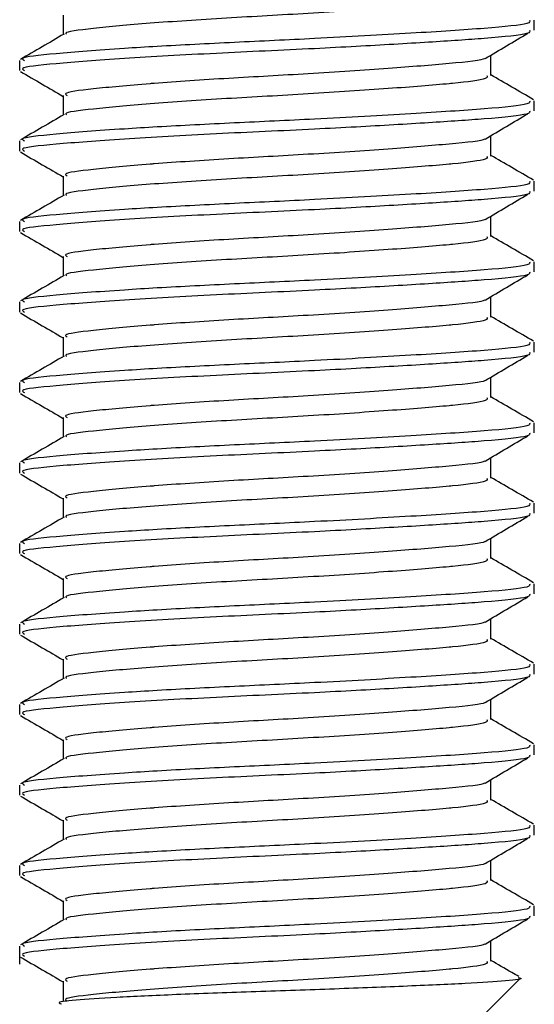
# Model space of a CAD drawing. Units: millimetres. Extents: x 3 to 2246, y 5 to 2245.
# Drawn here: x 1805 to 1813, y 1291 to 1306 of the extents above; entities that cross this region are included whole.
import ezdxf

# ---------------------------------------------------------------- set-up
doc = ezdxf.new("R2010")
doc.units = ezdxf.units.MM

msp = doc.modelspace()

# ---------------------------------------------------------------- linework, layer by layer
at = {"color": 7, "linetype": 'Continuous', "lineweight": 25}
for p, q in [((1805.786, 1306.102), (1805.786, 1305.8)), ((1813.109, 1305.867), (1813.109, 1306.023)), ((1812.433, 1305.164), (1812.433, 1305.477)), ((1805.109, 1305.398), (1805.109, 1305.242)), ((1805.786, 1304.852), (1805.786, 1304.55)), ((1813.109, 1304.617), (1813.109, 1304.773)), ((1805.109, 1304.148), (1805.109, 1303.992)), ((1812.433, 1303.914), (1812.433, 1304.227)), ((1805.786, 1303.602), (1805.786, 1303.3)), ((1813.109, 1303.367), (1813.109, 1303.523)), ((1805.109, 1302.898), (1805.109, 1302.742)), ((1812.433, 1302.664), (1812.433, 1302.977)), ((1805.786, 1302.352), (1805.786, 1302.05)), ((1813.109, 1302.117), (1813.109, 1302.273)), ((1805.109, 1301.648), (1805.109, 1301.492)), ((1812.433, 1301.414), (1812.433, 1301.727)), ((1805.786, 1301.102), (1805.786, 1300.8)), ((1813.109, 1300.867), (1813.109, 1301.023)), ((1812.433, 1300.164), (1812.433, 1300.477)), ((1805.109, 1300.398), (1805.109, 1300.242)), ((1805.786, 1299.852), (1805.786, 1299.55)), ((1813.109, 1299.617), (1813.109, 1299.773)), ((1812.433, 1298.914), (1812.433, 1299.227)), ((1805.109, 1299.148), (1805.109, 1298.992)), ((1805.786, 1298.602), (1805.786, 1298.3)), ((1813.109, 1298.367), (1813.109, 1298.523)), ((1812.433, 1297.664), (1812.433, 1297.977)), ((1805.109, 1297.898), (1805.109, 1297.742)), ((1805.786, 1297.352), (1805.786, 1297.05)), ((1813.109, 1297.117), (1813.109, 1297.273)), ((1805.109, 1296.648), (1805.109, 1296.492)), ((1812.433, 1296.414), (1812.433, 1296.727)), ((1805.786, 1296.102), (1805.786, 1295.8)), ((1813.109, 1295.867), (1813.109, 1296.023)), ((1805.109, 1295.398), (1805.109, 1295.242)), ((1812.433, 1295.164), (1812.433, 1295.477)), ((1805.786, 1294.852), (1805.786, 1294.55)), ((1813.109, 1294.617), (1813.109, 1294.773)), ((1812.433, 1293.914), (1812.433, 1294.227)), ((1805.109, 1294.148), (1805.109, 1293.992)), ((1805.786, 1293.602), (1805.786, 1293.3)), ((1813.109, 1293.367), (1813.109, 1293.523)), ((1812.433, 1292.664), (1812.433, 1292.977)), ((1805.109, 1292.898), (1805.109, 1292.742)), ((1805.786, 1292.352), (1805.786, 1292.05)), ((1813.109, 1292.117), (1813.109, 1292.273)), ((1812.433, 1291.414), (1812.433, 1291.727)), ((1805.109, 1291.648), (1805.109, 1291.365)), ((1805.786, 1291.102), (1805.786, 1290.789)), ((1812.109, 1290.365), (1812.887, 1291.143))]:
    msp.add_line(p, q, dxfattribs=at)
for points, knots in [([(1812.373, 1306.414), (1812.38, 1306.398), (1812.398, 1306.356), (1812.061, 1306.313), (1811.553, 1306.265), (1810.871, 1306.211), (1809.623, 1306.127), (1808.295, 1306.056), (1807.078, 1305.975), (1806.222, 1305.893), (1805.796, 1305.843), (1805.83, 1305.812), (1805.835, 1305.808)], [0, 0, 0, 0, 0.076348, 0.200118, 0.208653, 0.336344, 0.467394, 0.59325, 0.72316, 0.853071, 0.978927, 1, 1, 1, 1]), ([(1813.034, 1306.023), (1813.04, 1306.006), (1813.058, 1305.962), (1812.397, 1305.896), (1811.236, 1305.821), (1809.817, 1305.741), (1808.43, 1305.678), (1807.429, 1305.627), (1806.451, 1305.567), (1805.622, 1305.502), (1805.098, 1305.447), (1805.166, 1305.409), (1805.185, 1305.398)], [0, 0, 0, 0, 0.077937, 0.201942, 0.325946, 0.453206, 0.552753, 0.654132, 0.702294, 0.82845, 0.950677, 1, 1, 1, 1]), ([(1805.799, 1305.808), (1805.686, 1305.742), (1805.46, 1305.611), (1805.234, 1305.48), (1805.12, 1305.414)], [0, 0, 0, 0, 0.499875, 1, 1, 1, 1]), ([(1813.034, 1305.867), (1813.04, 1305.85), (1813.058, 1305.806), (1812.447, 1305.745), (1811.495, 1305.681), (1810.539, 1305.625), (1809.415, 1305.566), (1808.127, 1305.509), (1806.668, 1305.428), (1805.622, 1305.346), (1805.098, 1305.291), (1805.166, 1305.253), (1805.185, 1305.242)], [0, 0, 0, 0, 0.0779317, 0.2019285, 0.2996954, 0.4008017, 0.453946, 0.5761653, 0.7023132, 0.8284611, 0.9506805, 1, 1, 1, 1]), ([(1812.343, 1305.428), (1812.454, 1305.494), (1812.676, 1305.625), (1812.898, 1305.755), (1813.009, 1305.821)], [0, 0, 0, 0, 0.499964, 1, 1, 1, 1]), ([(1812.335, 1305.428), (1812.335, 1305.427), (1812.317, 1305.4), (1811.816, 1305.35), (1810.882, 1305.274), (1809.632, 1305.19), (1808.332, 1305.121), (1807.524, 1305.067), (1806.805, 1305.011), (1806.212, 1304.955), (1805.777, 1304.9), (1805.833, 1304.862), (1805.849, 1304.852)], [0, 0, 0, 0, 0.003412, 0.137535, 0.271658, 0.40931, 0.537817, 0.67028, 0.678105, 0.814561, 0.946757, 1, 1, 1, 1]), ([(1805.12, 1305.227), (1805.233, 1305.161), (1805.455, 1305.033), (1805.677, 1304.904), (1805.786, 1304.841)], [0, 0, 0, 0, 0.510166, 1, 1, 1, 1]), ([(1812.373, 1305.164), (1812.38, 1305.148), (1812.398, 1305.106), (1812.061, 1305.063), (1811.553, 1305.015), (1810.871, 1304.961), (1809.623, 1304.877), (1808.295, 1304.806), (1807.078, 1304.725), (1806.222, 1304.643), (1805.796, 1304.593), (1805.83, 1304.562), (1805.835, 1304.558)], [0, 0, 0, 0, 0.076348, 0.200118, 0.208653, 0.336344, 0.467394, 0.59325, 0.72316, 0.853071, 0.978927, 1, 1, 1, 1]), ([(1813.098, 1304.789), (1812.985, 1304.855), (1812.763, 1304.983), (1812.541, 1305.112), (1812.433, 1305.175)], [0, 0, 0, 0, 0.510293, 1, 1, 1, 1]), ([(1813.034, 1304.773), (1813.04, 1304.756), (1813.058, 1304.712), (1812.397, 1304.646), (1811.236, 1304.571), (1809.817, 1304.491), (1808.43, 1304.428), (1807.429, 1304.377), (1806.451, 1304.317), (1805.622, 1304.252), (1805.098, 1304.197), (1805.166, 1304.159), (1805.185, 1304.148)], [0, 0, 0, 0, 0.077937, 0.201942, 0.325946, 0.453206, 0.552753, 0.654132, 0.702294, 0.82845, 0.950677, 1, 1, 1, 1]), ([(1805.799, 1304.558), (1805.686, 1304.492), (1805.46, 1304.361), (1805.234, 1304.23), (1805.12, 1304.164)], [0, 0, 0, 0, 0.499875, 1, 1, 1, 1]), ([(1813.034, 1304.617), (1813.04, 1304.6), (1813.058, 1304.556), (1812.447, 1304.495), (1811.495, 1304.431), (1810.539, 1304.375), (1809.415, 1304.316), (1808.127, 1304.259), (1806.668, 1304.178), (1805.622, 1304.096), (1805.098, 1304.041), (1805.166, 1304.003), (1805.185, 1303.992)], [0, 0, 0, 0, 0.0779317, 0.2019285, 0.2996954, 0.4008017, 0.453946, 0.5761653, 0.7023132, 0.8284611, 0.9506805, 1, 1, 1, 1]), ([(1812.343, 1304.178), (1812.454, 1304.244), (1812.676, 1304.375), (1812.898, 1304.505), (1813.009, 1304.571)], [0, 0, 0, 0, 0.499964, 1, 1, 1, 1]), ([(1812.335, 1304.178), (1812.335, 1304.177), (1812.317, 1304.15), (1811.816, 1304.1), (1810.882, 1304.024), (1809.632, 1303.94), (1808.332, 1303.871), (1807.524, 1303.817), (1806.805, 1303.761), (1806.212, 1303.705), (1805.777, 1303.65), (1805.833, 1303.612), (1805.849, 1303.602)], [0, 0, 0, 0, 0.003412, 0.137535, 0.271658, 0.40931, 0.537817, 0.67028, 0.678105, 0.814561, 0.946757, 1, 1, 1, 1]), ([(1805.12, 1303.977), (1805.233, 1303.911), (1805.455, 1303.783), (1805.677, 1303.654), (1805.786, 1303.591)], [0, 0, 0, 0, 0.510166, 1, 1, 1, 1]), ([(1812.373, 1303.914), (1812.38, 1303.898), (1812.398, 1303.856), (1812.061, 1303.813), (1811.553, 1303.765), (1810.871, 1303.711), (1809.623, 1303.627), (1808.295, 1303.556), (1807.078, 1303.475), (1806.222, 1303.393), (1805.796, 1303.343), (1805.83, 1303.312), (1805.835, 1303.308)], [0, 0, 0, 0, 0.076348, 0.200118, 0.208653, 0.336344, 0.467394, 0.59325, 0.72316, 0.853071, 0.978927, 1, 1, 1, 1]), ([(1813.098, 1303.539), (1812.985, 1303.605), (1812.763, 1303.733), (1812.541, 1303.862), (1812.433, 1303.925)], [0, 0, 0, 0, 0.510293, 1, 1, 1, 1]), ([(1813.034, 1303.523), (1813.04, 1303.506), (1813.058, 1303.462), (1812.397, 1303.396), (1811.236, 1303.321), (1809.817, 1303.241), (1808.43, 1303.178), (1807.429, 1303.127), (1806.451, 1303.067), (1805.622, 1303.002), (1805.098, 1302.947), (1805.166, 1302.909), (1805.185, 1302.898)], [0, 0, 0, 0, 0.077937, 0.201942, 0.325946, 0.453206, 0.552753, 0.654132, 0.702294, 0.82845, 0.950677, 1, 1, 1, 1]), ([(1813.034, 1303.367), (1813.04, 1303.35), (1813.058, 1303.306), (1812.447, 1303.245), (1811.495, 1303.181), (1810.539, 1303.125), (1809.415, 1303.066), (1808.127, 1303.009), (1806.668, 1302.928), (1805.622, 1302.846), (1805.098, 1302.791), (1805.166, 1302.753), (1805.185, 1302.742)], [0, 0, 0, 0, 0.077932, 0.201929, 0.299695, 0.400802, 0.453946, 0.576165, 0.702313, 0.828461, 0.95068, 1, 1, 1, 1]), ([(1805.799, 1303.308), (1805.686, 1303.242), (1805.46, 1303.111), (1805.234, 1302.98), (1805.12, 1302.914)], [0, 0, 0, 0, 0.499875, 1, 1, 1, 1]), ([(1812.343, 1302.928), (1812.454, 1302.994), (1812.676, 1303.125), (1812.898, 1303.255), (1813.009, 1303.321)], [0, 0, 0, 0, 0.499964, 1, 1, 1, 1]), ([(1812.335, 1302.928), (1812.335, 1302.927), (1812.317, 1302.9), (1811.816, 1302.85), (1810.882, 1302.774), (1809.632, 1302.69), (1808.332, 1302.621), (1807.524, 1302.567), (1806.805, 1302.511), (1806.212, 1302.455), (1805.777, 1302.4), (1805.833, 1302.362), (1805.849, 1302.352)], [0, 0, 0, 0, 0.003412, 0.137535, 0.271658, 0.40931, 0.537817, 0.67028, 0.678105, 0.814561, 0.946757, 1, 1, 1, 1]), ([(1805.12, 1302.727), (1805.233, 1302.661), (1805.455, 1302.533), (1805.677, 1302.404), (1805.786, 1302.341)], [0, 0, 0, 0, 0.5101664, 1, 1, 1, 1]), ([(1812.373, 1302.664), (1812.38, 1302.648), (1812.398, 1302.606), (1812.061, 1302.563), (1811.553, 1302.515), (1810.871, 1302.461), (1809.623, 1302.377), (1808.295, 1302.306), (1807.078, 1302.225), (1806.222, 1302.143), (1805.796, 1302.093), (1805.83, 1302.062), (1805.835, 1302.058)], [0, 0, 0, 0, 0.076348, 0.200118, 0.208653, 0.336344, 0.467394, 0.59325, 0.72316, 0.853071, 0.978927, 1, 1, 1, 1]), ([(1813.098, 1302.289), (1812.985, 1302.355), (1812.763, 1302.483), (1812.541, 1302.612), (1812.433, 1302.675)], [0, 0, 0, 0, 0.510293, 1, 1, 1, 1]), ([(1813.034, 1302.273), (1813.04, 1302.256), (1813.058, 1302.212), (1812.397, 1302.146), (1811.236, 1302.071), (1809.817, 1301.991), (1808.43, 1301.928), (1807.429, 1301.877), (1806.451, 1301.817), (1805.622, 1301.752), (1805.098, 1301.697), (1805.166, 1301.659), (1805.185, 1301.648)], [0, 0, 0, 0, 0.077937, 0.201942, 0.325946, 0.453206, 0.552753, 0.654132, 0.702294, 0.82845, 0.950677, 1, 1, 1, 1]), ([(1813.034, 1302.117), (1813.04, 1302.1), (1813.058, 1302.056), (1812.447, 1301.995), (1811.495, 1301.931), (1810.539, 1301.875), (1809.415, 1301.816), (1808.127, 1301.759), (1806.668, 1301.678), (1805.622, 1301.596), (1805.098, 1301.541), (1805.166, 1301.503), (1805.185, 1301.492)], [0, 0, 0, 0, 0.077932, 0.201929, 0.299695, 0.400802, 0.453946, 0.576165, 0.702313, 0.828461, 0.95068, 1, 1, 1, 1]), ([(1805.799, 1302.058), (1805.686, 1301.992), (1805.46, 1301.861), (1805.234, 1301.73), (1805.12, 1301.664)], [0, 0, 0, 0, 0.499875, 1, 1, 1, 1]), ([(1812.343, 1301.678), (1812.454, 1301.744), (1812.676, 1301.875), (1812.898, 1302.005), (1813.009, 1302.071)], [0, 0, 0, 0, 0.499964, 1, 1, 1, 1]), ([(1812.335, 1301.678), (1812.335, 1301.677), (1812.317, 1301.65), (1811.816, 1301.6), (1810.882, 1301.524), (1809.632, 1301.44), (1808.332, 1301.371), (1807.524, 1301.317), (1806.805, 1301.261), (1806.212, 1301.205), (1805.777, 1301.15), (1805.833, 1301.112), (1805.849, 1301.102)], [0, 0, 0, 0, 0.003412, 0.137535, 0.271658, 0.40931, 0.537817, 0.67028, 0.678105, 0.814561, 0.946757, 1, 1, 1, 1]), ([(1805.12, 1301.477), (1805.233, 1301.411), (1805.455, 1301.283), (1805.677, 1301.154), (1805.786, 1301.091)], [0, 0, 0, 0, 0.510166, 1, 1, 1, 1]), ([(1812.373, 1301.414), (1812.38, 1301.398), (1812.398, 1301.356), (1812.061, 1301.313), (1811.553, 1301.265), (1810.871, 1301.211), (1809.623, 1301.127), (1808.295, 1301.056), (1807.078, 1300.975), (1806.222, 1300.893), (1805.796, 1300.843), (1805.83, 1300.812), (1805.835, 1300.808)], [0, 0, 0, 0, 0.076348, 0.200118, 0.208653, 0.336344, 0.467394, 0.59325, 0.72316, 0.853071, 0.978927, 1, 1, 1, 1]), ([(1813.098, 1301.039), (1812.985, 1301.105), (1812.763, 1301.233), (1812.541, 1301.362), (1812.433, 1301.425)], [0, 0, 0, 0, 0.510293, 1, 1, 1, 1]), ([(1813.034, 1301.023), (1813.04, 1301.006), (1813.058, 1300.962), (1812.397, 1300.896), (1811.236, 1300.821), (1809.817, 1300.741), (1808.43, 1300.678), (1807.429, 1300.627), (1806.451, 1300.567), (1805.622, 1300.502), (1805.098, 1300.447), (1805.166, 1300.409), (1805.185, 1300.398)], [0, 0, 0, 0, 0.077937, 0.201942, 0.325946, 0.453206, 0.552753, 0.654132, 0.702294, 0.82845, 0.950677, 1, 1, 1, 1]), ([(1805.799, 1300.808), (1805.686, 1300.742), (1805.46, 1300.611), (1805.234, 1300.48), (1805.12, 1300.414)], [0, 0, 0, 0, 0.499875, 1, 1, 1, 1]), ([(1813.034, 1300.867), (1813.04, 1300.85), (1813.058, 1300.806), (1812.447, 1300.745), (1811.495, 1300.681), (1810.539, 1300.625), (1809.415, 1300.566), (1808.127, 1300.509), (1806.668, 1300.428), (1805.622, 1300.346), (1805.098, 1300.291), (1805.166, 1300.253), (1805.185, 1300.242)], [0, 0, 0, 0, 0.077932, 0.201929, 0.299695, 0.400802, 0.453946, 0.576165, 0.702313, 0.828461, 0.95068, 1, 1, 1, 1]), ([(1812.343, 1300.428), (1812.454, 1300.494), (1812.676, 1300.625), (1812.898, 1300.755), (1813.009, 1300.821)], [0, 0, 0, 0, 0.499964, 1, 1, 1, 1]), ([(1812.335, 1300.428), (1812.335, 1300.427), (1812.317, 1300.4), (1811.816, 1300.35), (1810.882, 1300.274), (1809.632, 1300.19), (1808.332, 1300.121), (1807.524, 1300.067), (1806.805, 1300.011), (1806.212, 1299.955), (1805.777, 1299.9), (1805.833, 1299.862), (1805.849, 1299.852)], [0, 0, 0, 0, 0.003412, 0.137535, 0.271658, 0.40931, 0.537817, 0.67028, 0.678105, 0.814561, 0.946757, 1, 1, 1, 1]), ([(1805.12, 1300.227), (1805.233, 1300.161), (1805.455, 1300.033), (1805.677, 1299.904), (1805.786, 1299.841)], [0, 0, 0, 0, 0.5101664, 1, 1, 1, 1]), ([(1812.373, 1300.164), (1812.38, 1300.148), (1812.398, 1300.106), (1812.061, 1300.063), (1811.553, 1300.015), (1810.871, 1299.961), (1809.623, 1299.877), (1808.295, 1299.806), (1807.078, 1299.725), (1806.222, 1299.643), (1805.796, 1299.593), (1805.83, 1299.562), (1805.835, 1299.558)], [0, 0, 0, 0, 0.076348, 0.200118, 0.208653, 0.336344, 0.467394, 0.59325, 0.72316, 0.853071, 0.978927, 1, 1, 1, 1]), ([(1813.098, 1299.789), (1812.985, 1299.855), (1812.763, 1299.983), (1812.541, 1300.112), (1812.433, 1300.175)], [0, 0, 0, 0, 0.5102929, 1, 1, 1, 1]), ([(1813.034, 1299.773), (1813.04, 1299.756), (1813.058, 1299.712), (1812.397, 1299.646), (1811.236, 1299.571), (1809.817, 1299.491), (1808.43, 1299.428), (1807.429, 1299.377), (1806.451, 1299.317), (1805.622, 1299.252), (1805.098, 1299.197), (1805.166, 1299.159), (1805.185, 1299.148)], [0, 0, 0, 0, 0.077937, 0.201942, 0.325946, 0.453206, 0.552753, 0.654132, 0.702294, 0.82845, 0.950677, 1, 1, 1, 1]), ([(1805.799, 1299.558), (1805.686, 1299.492), (1805.46, 1299.361), (1805.234, 1299.23), (1805.12, 1299.164)], [0, 0, 0, 0, 0.499875, 1, 1, 1, 1]), ([(1813.034, 1299.617), (1813.04, 1299.6), (1813.058, 1299.556), (1812.447, 1299.495), (1811.495, 1299.431), (1810.539, 1299.375), (1809.415, 1299.316), (1808.127, 1299.259), (1806.668, 1299.178), (1805.622, 1299.096), (1805.098, 1299.041), (1805.166, 1299.003), (1805.185, 1298.992)], [0, 0, 0, 0, 0.077932, 0.201929, 0.299695, 0.400802, 0.453946, 0.576165, 0.702313, 0.828461, 0.95068, 1, 1, 1, 1]), ([(1812.343, 1299.178), (1812.454, 1299.244), (1812.676, 1299.375), (1812.898, 1299.505), (1813.009, 1299.571)], [0, 0, 0, 0, 0.499964, 1, 1, 1, 1]), ([(1812.335, 1299.178), (1812.335, 1299.177), (1812.317, 1299.15), (1811.816, 1299.1), (1810.882, 1299.024), (1809.632, 1298.94), (1808.332, 1298.871), (1807.524, 1298.817), (1806.805, 1298.761), (1806.212, 1298.705), (1805.777, 1298.65), (1805.833, 1298.612), (1805.849, 1298.602)], [0, 0, 0, 0, 0.003412, 0.137535, 0.271658, 0.40931, 0.537817, 0.67028, 0.678105, 0.814561, 0.946757, 1, 1, 1, 1]), ([(1805.12, 1298.977), (1805.233, 1298.911), (1805.455, 1298.783), (1805.677, 1298.654), (1805.786, 1298.591)], [0, 0, 0, 0, 0.510166, 1, 1, 1, 1]), ([(1812.373, 1298.914), (1812.38, 1298.898), (1812.398, 1298.856), (1812.061, 1298.813), (1811.553, 1298.765), (1810.871, 1298.711), (1809.623, 1298.627), (1808.295, 1298.556), (1807.078, 1298.475), (1806.222, 1298.393), (1805.796, 1298.343), (1805.83, 1298.312), (1805.835, 1298.308)], [0, 0, 0, 0, 0.076348, 0.200118, 0.208653, 0.336344, 0.467394, 0.59325, 0.72316, 0.853071, 0.978927, 1, 1, 1, 1]), ([(1813.098, 1298.539), (1812.985, 1298.605), (1812.763, 1298.733), (1812.541, 1298.862), (1812.433, 1298.925)], [0, 0, 0, 0, 0.510293, 1, 1, 1, 1]), ([(1813.034, 1298.523), (1813.04, 1298.506), (1813.058, 1298.462), (1812.397, 1298.396), (1811.236, 1298.321), (1809.817, 1298.241), (1808.43, 1298.178), (1807.429, 1298.127), (1806.451, 1298.067), (1805.622, 1298.002), (1805.098, 1297.947), (1805.166, 1297.909), (1805.185, 1297.898)], [0, 0, 0, 0, 0.077937, 0.201942, 0.325946, 0.453206, 0.552753, 0.654132, 0.702294, 0.82845, 0.950677, 1, 1, 1, 1]), ([(1805.799, 1298.308), (1805.686, 1298.242), (1805.46, 1298.111), (1805.234, 1297.98), (1805.12, 1297.914)], [0, 0, 0, 0, 0.499875, 1, 1, 1, 1]), ([(1813.034, 1298.367), (1813.04, 1298.35), (1813.058, 1298.306), (1812.447, 1298.245), (1811.495, 1298.181), (1810.539, 1298.125), (1809.415, 1298.066), (1808.127, 1298.009), (1806.668, 1297.928), (1805.622, 1297.846), (1805.098, 1297.791), (1805.166, 1297.753), (1805.185, 1297.742)], [0, 0, 0, 0, 0.077932, 0.201929, 0.299695, 0.400802, 0.453946, 0.576165, 0.702313, 0.828461, 0.95068, 1, 1, 1, 1]), ([(1812.343, 1297.928), (1812.454, 1297.994), (1812.676, 1298.125), (1812.898, 1298.255), (1813.009, 1298.321)], [0, 0, 0, 0, 0.499964, 1, 1, 1, 1]), ([(1812.335, 1297.928), (1812.335, 1297.927), (1812.317, 1297.9), (1811.816, 1297.85), (1810.882, 1297.774), (1809.632, 1297.69), (1808.332, 1297.621), (1807.524, 1297.567), (1806.805, 1297.511), (1806.212, 1297.455), (1805.777, 1297.4), (1805.833, 1297.362), (1805.849, 1297.352)], [0, 0, 0, 0, 0.003412, 0.137535, 0.271658, 0.40931, 0.537817, 0.67028, 0.678105, 0.814561, 0.946757, 1, 1, 1, 1]), ([(1805.12, 1297.727), (1805.233, 1297.661), (1805.455, 1297.533), (1805.677, 1297.404), (1805.786, 1297.341)], [0, 0, 0, 0, 0.5101664, 1, 1, 1, 1]), ([(1813.098, 1297.289), (1812.985, 1297.355), (1812.763, 1297.483), (1812.541, 1297.612), (1812.433, 1297.675)], [0, 0, 0, 0, 0.510293, 1, 1, 1, 1]), ([(1812.373, 1297.664), (1812.38, 1297.648), (1812.398, 1297.606), (1812.061, 1297.563), (1811.553, 1297.515), (1810.871, 1297.461), (1809.623, 1297.377), (1808.295, 1297.306), (1807.078, 1297.225), (1806.222, 1297.143), (1805.796, 1297.093), (1805.83, 1297.062), (1805.835, 1297.058)], [0, 0, 0, 0, 0.076348, 0.200118, 0.208653, 0.336344, 0.467394, 0.59325, 0.72316, 0.853071, 0.978927, 1, 1, 1, 1]), ([(1813.034, 1297.273), (1813.04, 1297.256), (1813.058, 1297.212), (1812.397, 1297.146), (1811.236, 1297.071), (1809.817, 1296.991), (1808.43, 1296.928), (1807.429, 1296.877), (1806.451, 1296.817), (1805.622, 1296.752), (1805.098, 1296.697), (1805.166, 1296.659), (1805.185, 1296.648)], [0, 0, 0, 0, 0.077937, 0.201942, 0.325946, 0.453206, 0.552753, 0.654132, 0.702294, 0.82845, 0.950677, 1, 1, 1, 1]), ([(1805.799, 1297.058), (1805.686, 1296.992), (1805.46, 1296.861), (1805.234, 1296.73), (1805.12, 1296.664)], [0, 0, 0, 0, 0.499875, 1, 1, 1, 1]), ([(1813.034, 1297.117), (1813.04, 1297.1), (1813.058, 1297.056), (1812.447, 1296.995), (1811.495, 1296.931), (1810.539, 1296.875), (1809.415, 1296.816), (1808.127, 1296.759), (1806.668, 1296.678), (1805.622, 1296.596), (1805.098, 1296.541), (1805.166, 1296.503), (1805.185, 1296.492)], [0, 0, 0, 0, 0.077932, 0.201929, 0.299695, 0.400802, 0.453946, 0.576165, 0.702313, 0.828461, 0.95068, 1, 1, 1, 1]), ([(1812.343, 1296.678), (1812.454, 1296.744), (1812.676, 1296.875), (1812.898, 1297.005), (1813.009, 1297.071)], [0, 0, 0, 0, 0.499964, 1, 1, 1, 1]), ([(1812.335, 1296.678), (1812.335, 1296.677), (1812.317, 1296.65), (1811.816, 1296.6), (1810.882, 1296.524), (1809.632, 1296.44), (1808.332, 1296.371), (1807.524, 1296.317), (1806.805, 1296.261), (1806.212, 1296.205), (1805.777, 1296.15), (1805.833, 1296.112), (1805.849, 1296.102)], [0, 0, 0, 0, 0.003412, 0.137535, 0.271658, 0.40931, 0.537817, 0.67028, 0.678105, 0.814561, 0.946757, 1, 1, 1, 1]), ([(1805.12, 1296.477), (1805.233, 1296.411), (1805.455, 1296.283), (1805.677, 1296.154), (1805.786, 1296.091)], [0, 0, 0, 0, 0.510166, 1, 1, 1, 1]), ([(1812.373, 1296.414), (1812.38, 1296.398), (1812.398, 1296.356), (1812.061, 1296.313), (1811.553, 1296.265), (1810.871, 1296.211), (1809.623, 1296.127), (1808.295, 1296.056), (1807.078, 1295.975), (1806.222, 1295.893), (1805.796, 1295.843), (1805.83, 1295.812), (1805.835, 1295.808)], [0, 0, 0, 0, 0.076348, 0.200118, 0.208653, 0.336344, 0.467394, 0.59325, 0.72316, 0.853071, 0.978927, 1, 1, 1, 1]), ([(1813.098, 1296.039), (1812.985, 1296.105), (1812.763, 1296.233), (1812.541, 1296.362), (1812.433, 1296.425)], [0, 0, 0, 0, 0.510293, 1, 1, 1, 1]), ([(1813.034, 1296.023), (1813.04, 1296.006), (1813.058, 1295.962), (1812.397, 1295.896), (1811.236, 1295.821), (1809.817, 1295.741), (1808.43, 1295.678), (1807.429, 1295.627), (1806.451, 1295.567), (1805.622, 1295.502), (1805.098, 1295.447), (1805.166, 1295.409), (1805.185, 1295.398)], [0, 0, 0, 0, 0.077937, 0.201942, 0.325946, 0.453206, 0.552753, 0.654132, 0.702294, 0.82845, 0.950677, 1, 1, 1, 1]), ([(1813.034, 1295.867), (1813.04, 1295.85), (1813.058, 1295.806), (1812.447, 1295.745), (1811.495, 1295.681), (1810.539, 1295.625), (1809.415, 1295.566), (1808.127, 1295.509), (1806.668, 1295.428), (1805.622, 1295.346), (1805.098, 1295.291), (1805.166, 1295.253), (1805.185, 1295.242)], [0, 0, 0, 0, 0.077932, 0.201929, 0.299695, 0.400802, 0.453946, 0.576165, 0.702313, 0.828461, 0.95068, 1, 1, 1, 1]), ([(1805.799, 1295.808), (1805.686, 1295.742), (1805.46, 1295.611), (1805.234, 1295.48), (1805.12, 1295.414)], [0, 0, 0, 0, 0.499875, 1, 1, 1, 1]), ([(1812.343, 1295.428), (1812.454, 1295.494), (1812.676, 1295.625), (1812.898, 1295.755), (1813.009, 1295.821)], [0, 0, 0, 0, 0.499964, 1, 1, 1, 1]), ([(1812.335, 1295.428), (1812.335, 1295.427), (1812.317, 1295.4), (1811.816, 1295.35), (1810.882, 1295.274), (1809.632, 1295.19), (1808.332, 1295.121), (1807.524, 1295.067), (1806.805, 1295.011), (1806.212, 1294.955), (1805.777, 1294.9), (1805.833, 1294.862), (1805.849, 1294.852)], [0, 0, 0, 0, 0.003412, 0.137535, 0.271658, 0.40931, 0.537817, 0.67028, 0.678105, 0.814561, 0.946757, 1, 1, 1, 1]), ([(1805.12, 1295.227), (1805.233, 1295.161), (1805.455, 1295.033), (1805.677, 1294.904), (1805.786, 1294.841)], [0, 0, 0, 0, 0.5101664, 1, 1, 1, 1]), ([(1812.373, 1295.164), (1812.38, 1295.148), (1812.398, 1295.106), (1812.061, 1295.063), (1811.553, 1295.015), (1810.871, 1294.961), (1809.623, 1294.877), (1808.295, 1294.806), (1807.078, 1294.725), (1806.222, 1294.643), (1805.796, 1294.593), (1805.83, 1294.562), (1805.835, 1294.558)], [0, 0, 0, 0, 0.076348, 0.200118, 0.208653, 0.336344, 0.467394, 0.59325, 0.72316, 0.853071, 0.978927, 1, 1, 1, 1]), ([(1813.098, 1294.789), (1812.985, 1294.855), (1812.763, 1294.983), (1812.541, 1295.112), (1812.433, 1295.175)], [0, 0, 0, 0, 0.510293, 1, 1, 1, 1]), ([(1813.034, 1294.773), (1813.04, 1294.756), (1813.058, 1294.712), (1812.397, 1294.646), (1811.236, 1294.571), (1809.817, 1294.491), (1808.43, 1294.428), (1807.429, 1294.377), (1806.451, 1294.317), (1805.622, 1294.252), (1805.098, 1294.197), (1805.166, 1294.159), (1805.185, 1294.148)], [0, 0, 0, 0, 0.077937, 0.201942, 0.325946, 0.453206, 0.552753, 0.654132, 0.702294, 0.82845, 0.950677, 1, 1, 1, 1]), ([(1813.034, 1294.617), (1813.04, 1294.6), (1813.058, 1294.556), (1812.447, 1294.495), (1811.495, 1294.431), (1810.539, 1294.375), (1809.415, 1294.316), (1808.127, 1294.259), (1806.668, 1294.178), (1805.622, 1294.096), (1805.098, 1294.041), (1805.166, 1294.003), (1805.185, 1293.992)], [0, 0, 0, 0, 0.077932, 0.201929, 0.299695, 0.400802, 0.453946, 0.576165, 0.702313, 0.828461, 0.95068, 1, 1, 1, 1]), ([(1805.799, 1294.558), (1805.686, 1294.492), (1805.46, 1294.361), (1805.234, 1294.23), (1805.12, 1294.164)], [0, 0, 0, 0, 0.499875, 1, 1, 1, 1]), ([(1812.343, 1294.178), (1812.454, 1294.244), (1812.676, 1294.375), (1812.898, 1294.505), (1813.009, 1294.571)], [0, 0, 0, 0, 0.499964, 1, 1, 1, 1]), ([(1812.335, 1294.178), (1812.335, 1294.177), (1812.317, 1294.15), (1811.816, 1294.1), (1810.882, 1294.024), (1809.632, 1293.94), (1808.332, 1293.871), (1807.524, 1293.817), (1806.805, 1293.761), (1806.212, 1293.705), (1805.777, 1293.65), (1805.833, 1293.612), (1805.849, 1293.602)], [0, 0, 0, 0, 0.003412, 0.137535, 0.271658, 0.40931, 0.537817, 0.67028, 0.678105, 0.814561, 0.946757, 1, 1, 1, 1]), ([(1805.12, 1293.977), (1805.233, 1293.911), (1805.455, 1293.783), (1805.677, 1293.654), (1805.786, 1293.591)], [0, 0, 0, 0, 0.5101664, 1, 1, 1, 1]), ([(1812.373, 1293.914), (1812.38, 1293.898), (1812.398, 1293.856), (1812.061, 1293.813), (1811.553, 1293.765), (1810.871, 1293.711), (1809.623, 1293.627), (1808.295, 1293.556), (1807.078, 1293.475), (1806.222, 1293.393), (1805.796, 1293.343), (1805.83, 1293.312), (1805.835, 1293.308)], [0, 0, 0, 0, 0.076348, 0.200118, 0.208653, 0.336344, 0.467394, 0.59325, 0.72316, 0.853071, 0.978927, 1, 1, 1, 1]), ([(1813.098, 1293.539), (1812.985, 1293.605), (1812.763, 1293.733), (1812.541, 1293.862), (1812.433, 1293.925)], [0, 0, 0, 0, 0.510293, 1, 1, 1, 1]), ([(1813.034, 1293.523), (1813.04, 1293.506), (1813.058, 1293.462), (1812.397, 1293.396), (1811.236, 1293.321), (1809.817, 1293.241), (1808.43, 1293.178), (1807.429, 1293.127), (1806.451, 1293.067), (1805.622, 1293.002), (1805.098, 1292.947), (1805.166, 1292.909), (1805.185, 1292.898)], [0, 0, 0, 0, 0.077937, 0.201942, 0.325946, 0.453206, 0.552753, 0.654132, 0.702294, 0.82845, 0.950677, 1, 1, 1, 1]), ([(1805.799, 1293.308), (1805.686, 1293.242), (1805.46, 1293.111), (1805.234, 1292.98), (1805.12, 1292.914)], [0, 0, 0, 0, 0.499875, 1, 1, 1, 1]), ([(1813.034, 1293.367), (1813.04, 1293.35), (1813.058, 1293.306), (1812.447, 1293.245), (1811.495, 1293.181), (1810.539, 1293.125), (1809.415, 1293.066), (1808.127, 1293.009), (1806.668, 1292.928), (1805.622, 1292.846), (1805.098, 1292.791), (1805.166, 1292.753), (1805.185, 1292.742)], [0, 0, 0, 0, 0.077932, 0.201929, 0.299695, 0.400802, 0.453946, 0.576165, 0.702313, 0.828461, 0.95068, 1, 1, 1, 1]), ([(1812.343, 1292.928), (1812.454, 1292.994), (1812.676, 1293.125), (1812.898, 1293.255), (1813.009, 1293.321)], [0, 0, 0, 0, 0.499964, 1, 1, 1, 1]), ([(1812.335, 1292.928), (1812.335, 1292.927), (1812.317, 1292.9), (1811.816, 1292.85), (1810.882, 1292.774), (1809.632, 1292.69), (1808.332, 1292.621), (1807.524, 1292.567), (1806.805, 1292.511), (1806.212, 1292.455), (1805.777, 1292.4), (1805.833, 1292.362), (1805.849, 1292.352)], [0, 0, 0, 0, 0.003412, 0.137535, 0.271658, 0.40931, 0.537817, 0.67028, 0.678105, 0.814561, 0.946757, 1, 1, 1, 1]), ([(1805.12, 1292.727), (1805.233, 1292.661), (1805.455, 1292.533), (1805.677, 1292.404), (1805.786, 1292.341)], [0, 0, 0, 0, 0.5101664, 1, 1, 1, 1]), ([(1812.373, 1292.664), (1812.38, 1292.648), (1812.398, 1292.606), (1812.061, 1292.563), (1811.553, 1292.515), (1810.871, 1292.461), (1809.623, 1292.377), (1808.295, 1292.306), (1807.078, 1292.225), (1806.222, 1292.143), (1805.796, 1292.093), (1805.83, 1292.062), (1805.835, 1292.058)], [0, 0, 0, 0, 0.076348, 0.200118, 0.208653, 0.336344, 0.467394, 0.59325, 0.72316, 0.853071, 0.978927, 1, 1, 1, 1]), ([(1813.098, 1292.289), (1812.985, 1292.355), (1812.763, 1292.483), (1812.541, 1292.612), (1812.433, 1292.675)], [0, 0, 0, 0, 0.510293, 1, 1, 1, 1]), ([(1813.034, 1292.273), (1813.04, 1292.256), (1813.058, 1292.212), (1812.397, 1292.146), (1811.236, 1292.071), (1809.817, 1291.991), (1808.43, 1291.928), (1807.429, 1291.877), (1806.451, 1291.817), (1805.622, 1291.752), (1805.098, 1291.697), (1805.166, 1291.659), (1805.185, 1291.648)], [0, 0, 0, 0, 0.0779368, 0.2019417, 0.3259465, 0.4532061, 0.5527531, 0.6541319, 0.7022939, 0.82845, 0.9506773, 1, 1, 1, 1]), ([(1805.799, 1292.058), (1805.686, 1291.992), (1805.46, 1291.861), (1805.234, 1291.73), (1805.12, 1291.664)], [0, 0, 0, 0, 0.499875, 1, 1, 1, 1]), ([(1813.034, 1292.117), (1813.04, 1292.1), (1813.058, 1292.056), (1812.447, 1291.995), (1811.495, 1291.931), (1810.539, 1291.875), (1809.415, 1291.816), (1808.127, 1291.759), (1806.668, 1291.678), (1805.622, 1291.596), (1805.098, 1291.541), (1805.166, 1291.503), (1805.185, 1291.492)], [0, 0, 0, 0, 0.0779317, 0.2019285, 0.2996954, 0.4008017, 0.453946, 0.5761653, 0.7023132, 0.8284611, 0.9506805, 1, 1, 1, 1]), ([(1812.343, 1291.678), (1812.454, 1291.744), (1812.676, 1291.875), (1812.898, 1292.005), (1813.009, 1292.071)], [0, 0, 0, 0, 0.499964, 1, 1, 1, 1]), ([(1812.335, 1291.678), (1812.335, 1291.677), (1812.317, 1291.65), (1811.816, 1291.6), (1810.882, 1291.524), (1809.632, 1291.44), (1808.332, 1291.371), (1807.524, 1291.317), (1806.805, 1291.261), (1806.212, 1291.205), (1805.777, 1291.15), (1805.833, 1291.112), (1805.849, 1291.102)], [0, 0, 0, 0, 0.003412, 0.137535, 0.271658, 0.40931, 0.537817, 0.67028, 0.678105, 0.814561, 0.946757, 1, 1, 1, 1]), ([(1805.12, 1291.477), (1805.233, 1291.411), (1805.455, 1291.283), (1805.677, 1291.154), (1805.786, 1291.091)], [0, 0, 0, 0, 0.5101664, 1, 1, 1, 1]), ([(1812.373, 1291.414), (1812.38, 1291.398), (1812.398, 1291.356), (1812.061, 1291.313), (1811.553, 1291.265), (1810.871, 1291.211), (1809.623, 1291.127), (1808.294, 1291.056), (1807.081, 1290.975), (1806.212, 1290.893), (1805.777, 1290.838), (1805.833, 1290.8), (1805.848, 1290.789)], [0, 0, 0, 0, 0.074187, 0.194453, 0.202747, 0.326823, 0.454163, 0.576456, 0.70269, 0.828923, 0.951216, 1, 1, 1, 1]), ([(1812.867, 1291.173), (1812.831, 1291.194), (1812.686, 1291.278), (1812.541, 1291.362), (1812.433, 1291.425)], [0, 0, 0, 0, 0.249093, 1, 1, 1, 1]), ([(1812.858, 1291.159), (1812.872, 1291.156), (1812.963, 1291.14), (1812.705, 1291.106), (1812.096, 1291.065), (1811.116, 1291.023), (1809.941, 1290.977), (1808.695, 1290.936), (1807.527, 1290.894), (1806.565, 1290.848), (1805.943, 1290.806), (1805.67, 1290.775), (1805.744, 1290.756), (1805.759, 1290.752)], [0, 0, 0, 0, 0.019969, 0.129835, 0.239702, 0.3494, 0.455421, 0.561442, 0.66756, 0.769736, 0.871911, 0.974194, 1, 1, 1, 1])]:
    msp.add_open_spline(points, degree=3, knots=knots, dxfattribs=at)

doc.saveas('drawing.dxf')
